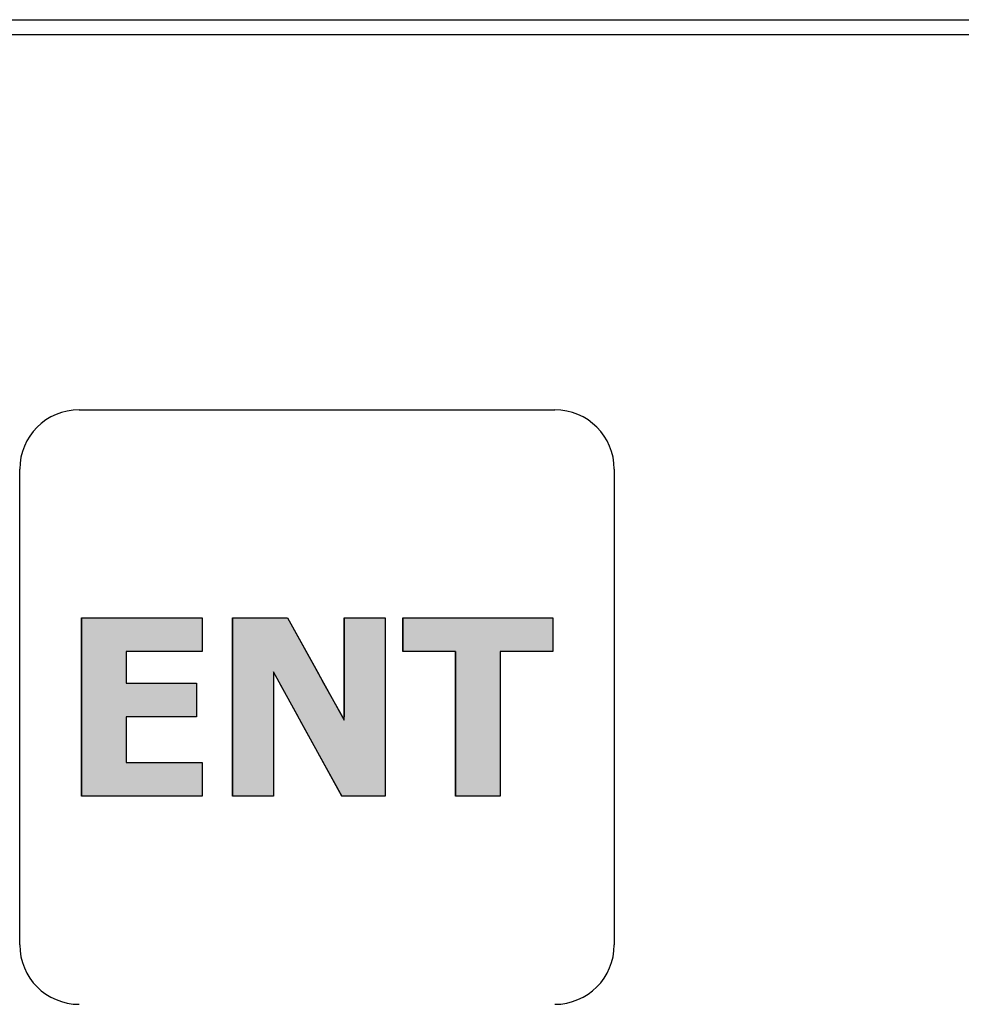
# Model space of a CAD drawing. Extents: x 28 to 396, y 16 to 260.
# Drawn here: x 100 to 112, y 156 to 169 of the extents above; entities that cross this region are included whole.
import ezdxf

# ---------------------------------------------------------------- set-up
doc = ezdxf.new("R2010")
doc.units = 0
doc.header["$LTSCALE"] = 0.2
doc.layers.add('画層1', color=7, linetype='CONTINUOUS')
doc.layers.add('画層2', color=7, linetype='CONTINUOUS')

# ---------------------------------------------------------------- blocks, each defined once
blk = doc.blocks.new('*U1411')
at = {"layer": '画層1', "color": 1, "linetype": 'CONTINUOUS'}
for p, q in [((100.332, 160.95), (100.332, 160.496)), ((101.956, 160.95), (101.956, 160.496)), ((102.362, 160.95), (102.362, 160.224)), ((103.102, 160.95), (103.505, 160.224)), ((103.865, 160.95), (103.865, 159.617)), ((104.417, 160.95), (104.417, 159.617)), ((104.655, 160.95), (104.655, 160.496)), ((106.673, 160.95), (106.673, 160.496)), ((100.332, 160.496), (100.332, 160.071)), ((100.932, 160.496), (100.932, 160.071)), ((105.364, 160.496), (105.364, 158.55)), ((105.964, 160.496), (105.964, 158.55)), ((102.362, 160.224), (102.362, 160.071)), ((103.505, 160.224), (103.589, 160.071)), ((100.332, 160.071), (100.332, 159.617)), ((101.878, 160.071), (101.878, 159.617)), ((102.362, 160.071), (102.362, 158.55)), ((102.913, 160.071), (102.913, 158.55)), ((102.997, 160.071), (103.248, 159.617)), ((103.589, 160.071), (103.842, 159.617)), ((100.332, 159.617), (100.332, 159.005)), ((100.932, 159.617), (100.932, 159.005)), ((103.248, 159.617), (103.271, 159.575)), ((103.271, 159.575), (103.836, 158.55)), ((104.417, 159.617), (104.417, 159.575)), ((104.417, 159.575), (104.417, 158.55)), ((100.332, 159.005), (100.332, 158.55)), ((101.956, 159.005), (101.956, 158.55))]:
    blk.add_line(p, q, dxfattribs=at)
for points in [[(100.332, 160.95), (100.332, 160.496), (101.956, 160.496)], [(102.362, 160.95), (102.362, 160.224), (103.505, 160.224)], [(103.865, 160.95), (103.865, 159.617), (104.417, 159.617)], [(104.655, 160.95), (104.655, 160.496), (106.673, 160.496)], [(100.332, 160.496), (100.332, 160.071), (100.932, 160.071)], [(105.364, 160.496), (105.364, 158.55), (105.964, 158.55)], [(102.362, 160.224), (102.362, 160.071), (102.913, 160.071)], [(102.913, 160.224), (102.997, 160.071), (103.589, 160.071)], [(100.332, 160.071), (100.332, 159.617), (101.878, 159.617)], [(102.362, 160.071), (102.362, 158.55), (102.913, 158.55)], [(102.997, 160.071), (103.248, 159.617), (103.842, 159.617)], [(100.332, 159.617), (100.332, 159.005), (100.932, 159.005)], [(103.248, 159.617), (103.271, 159.575), (103.865, 159.575)], [(103.271, 159.575), (103.836, 158.55), (104.417, 158.55)], [(103.865, 159.617), (103.865, 159.575), (104.417, 159.575)], [(100.332, 159.005), (100.332, 158.55), (101.956, 158.55)]]:
    blk.add_solid(points, dxfattribs=at)
at = {"layer": '画層1', "color": 1, "linetype": 'CONTINUOUS', "extrusion": (0, 0, -1)}
for points in [[(-100.332, 160.95), (-101.956, 160.95), (-101.956, 160.496)], [(-102.362, 160.95), (-103.102, 160.95), (-103.505, 160.224)], [(-103.865, 160.95), (-104.417, 160.95), (-104.417, 159.617)], [(-104.655, 160.95), (-106.673, 160.95), (-106.673, 160.496)], [(-100.332, 160.496), (-100.932, 160.496), (-100.932, 160.071)], [(-105.364, 160.496), (-105.964, 160.496), (-105.964, 158.55)], [(-102.362, 160.224), (-102.913, 160.224), (-102.913, 160.071)], [(-102.913, 160.224), (-103.505, 160.224), (-103.589, 160.071)], [(-100.332, 160.071), (-101.878, 160.071), (-101.878, 159.617)], [(-102.362, 160.071), (-102.913, 160.071), (-102.913, 158.55)], [(-102.997, 160.071), (-103.589, 160.071), (-103.842, 159.617)], [(-100.332, 159.617), (-100.932, 159.617), (-100.932, 159.005)], [(-103.248, 159.617), (-103.842, 159.617), (-103.865, 159.575)], [(-103.271, 159.575), (-104.417, 159.575), (-104.417, 158.55)], [(-103.865, 159.617), (-104.417, 159.617), (-104.417, 159.575)], [(-100.332, 159.005), (-101.956, 159.005), (-101.956, 158.55)]]:
    blk.add_solid(points, dxfattribs=at)

msp = doc.modelspace()

# ---------------------------------------------------------------- linework, layer by layer
at = {"layer": '画層1', "color": 3}
for p, q in [((32, 169), (126, 169)), ((32.2, 168.8), (125.8, 168.8)), ((100.3, 163.75), (106.7, 163.75)), ((99.5, 156.55), (99.5, 162.95)), ((107.5, 162.95), (107.5, 156.55))]:
    msp.add_line(p, q, dxfattribs=at)
for centre, start, end in [((100.3, 162.95), 90, 180), ((106.7, 162.95), 0, 90), ((100.3, 156.55), 180, 270), ((106.7, 156.55), 270, 0)]:
    msp.add_arc(centre, 0.8, start, end, dxfattribs=at)
at = {"layer": '画層2', "color": 1}
for p, q in [((100.332, 160.95), (101.956, 160.95)), ((100.332, 158.55), (100.332, 160.95)), ((101.956, 160.95), (101.956, 160.496)), ((102.362, 160.95), (103.102, 160.95)), ((102.362, 158.55), (102.362, 160.95)), ((103.102, 160.95), (103.865, 159.575)), ((103.865, 160.95), (104.417, 160.95)), ((103.865, 159.575), (103.865, 160.95)), ((104.417, 160.95), (104.417, 158.55)), ((104.655, 160.95), (106.673, 160.95)), ((104.655, 160.496), (104.655, 160.95)), ((106.673, 160.95), (106.673, 160.496)), ((100.932, 160.496), (100.932, 160.071)), ((101.956, 160.496), (100.932, 160.496)), ((105.364, 160.496), (104.655, 160.496)), ((105.364, 158.55), (105.364, 160.496)), ((105.964, 160.496), (105.964, 158.55)), ((106.673, 160.496), (105.964, 160.496)), ((103.836, 158.55), (102.913, 160.224)), ((102.913, 160.224), (102.913, 158.55)), ((100.932, 160.071), (101.878, 160.071)), ((101.878, 160.071), (101.878, 159.617)), ((100.932, 159.617), (100.932, 159.005)), ((101.878, 159.617), (100.932, 159.617)), ((100.932, 159.005), (101.956, 159.005)), ((101.956, 159.005), (101.956, 158.55)), ((101.956, 158.55), (100.332, 158.55)), ((102.913, 158.55), (102.362, 158.55)), ((104.417, 158.55), (103.836, 158.55)), ((105.964, 158.55), (105.364, 158.55))]:
    msp.add_line(p, q, dxfattribs=at)

# ---------------------------------------------------------------- block references
at = {"layer": '画層1', "color": 1, "linetype": 'CONTINUOUS'}
msp.add_blockref('*U1411', (0, 0), dxfattribs=at)

doc.saveas('drawing.dxf')
